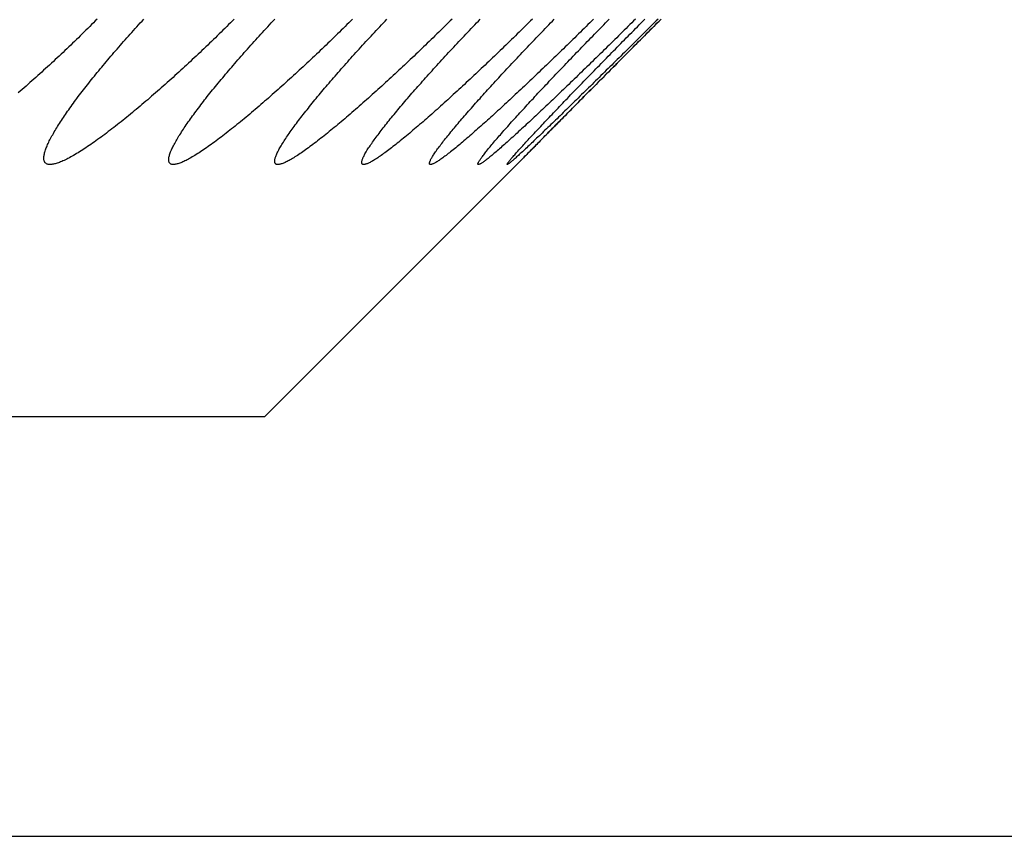
# Model space of a CAD drawing. Extents: x 47 to 376, y 58 to 284.
# Drawn here: x 82 to 82, y 141 to 141 of the extents above; entities that cross this region are included whole.
import ezdxf

# ---------------------------------------------------------------- set-up
doc = ezdxf.new("R2010")
doc.units = 0
for name, color, linetype in [('DEFAULT', 7, 'CONTINUOUS'), ('MP4031015_調整スクリュ', 7, 'CONTINUOUS'), ('MP4032556_導入部サポー', 7, 'CONTINUOUS')]:
    doc.layers.add(name, color=color, linetype=linetype)

# ---------------------------------------------------------------- blocks, each defined once
blk = doc.blocks.new('SE1')
at = {"layer": 'MP4031015_調整スクリュ', "color": 7, "linetype": 'CONTINUOUS'}
for p, q in [((82.02302, 140.65993), (82.06071, 140.69762)), ((78.39802, 140.65993), (82.02302, 140.65993))]:
    blk.add_line(p, q, dxfattribs=at)
for points in [[(81.99807, 140.71909), (81.99779, 140.71882), (81.99751, 140.71854), (81.99724, 140.71826), (81.99696, 140.71798), (81.99668, 140.7177), (81.9964, 140.71743), (81.99611, 140.71715), (81.99583, 140.71687), (81.99555, 140.7166), (81.99527, 140.71632), (81.99498, 140.71604), (81.9947, 140.71577), (81.99442, 140.7155), (81.99413, 140.71522), (81.99384, 140.71495), (81.99356, 140.71467), (81.99327, 140.7144), (81.99299, 140.71413), (81.9927, 140.71386), (81.99241, 140.71359), (81.99212, 140.71332), (81.99184, 140.71305), (81.99155, 140.71278), (81.99126, 140.71252), (81.99097, 140.71225), (81.99068, 140.71198), (81.99039, 140.71172), (81.9901, 140.71146), (81.98982, 140.71119), (81.98953, 140.71093), (81.98923, 140.71067), (81.98894, 140.71041), (81.98865, 140.71015), (81.98836, 140.70989), (81.98807, 140.70963), (81.98777, 140.70937), (81.98748, 140.70911), (81.98719, 140.70885), (81.9869, 140.7086), (81.9866, 140.70834), (81.98631, 140.70809)], [(82.01847, 140.71909), (82.01819, 140.71882), (82.01791, 140.71854), (82.01763, 140.71826), (82.01735, 140.71798), (82.01707, 140.7177), (82.01679, 140.71743), (82.01651, 140.71715), (82.01623, 140.71687), (82.01594, 140.7166), (82.01566, 140.71632), (82.01538, 140.71604), (82.01509, 140.71577), (82.01481, 140.7155), (82.01452, 140.71522), (82.01424, 140.71495), (82.01395, 140.71467), (82.01366, 140.7144), (82.01338, 140.71413), (82.01309, 140.71386), (82.0128, 140.71359), (82.01252, 140.71332), (82.01223, 140.71305), (82.01194, 140.71278), (82.01166, 140.71252), (82.01137, 140.71225), (82.01108, 140.71198), (82.0108, 140.71172), (82.01051, 140.71146), (82.01022, 140.71119), (82.00993, 140.71093), (82.00964, 140.71067), (82.00936, 140.71041), (82.00907, 140.71015), (82.00878, 140.70989), (82.00849, 140.70963), (82.0082, 140.70937), (82.00791, 140.70911), (82.00762, 140.70885), (82.00733, 140.7086), (82.00704, 140.70834), (82.00675, 140.70809), (82.00646, 140.70784), (82.00617, 140.70759), (82.00588, 140.70734), (82.0056, 140.70709), (82.00531, 140.70685), (82.00502, 140.7066), (82.00474, 140.70636), (82.00445, 140.70612), (82.00417, 140.70588), (82.00388, 140.70564), (82.0036, 140.70541), (82.00331, 140.70517), (82.00303, 140.70494), (82.00275, 140.70471), (82.00247, 140.70448), (82.00219, 140.70426), (82.00192, 140.70404), (82.00164, 140.70381), (82.00136, 140.70359), (82.00109, 140.70338), (82.00081, 140.70316), (82.00054, 140.70295), (82.00027, 140.70274), (81.99999, 140.70253), (81.99972, 140.70233), (81.99946, 140.70212), (81.99919, 140.70192), (81.99892, 140.70173), (81.99866, 140.70153), (81.9984, 140.70134), (81.99814, 140.70115), (81.99788, 140.70097), (81.99763, 140.70079), (81.99738, 140.70061), (81.99713, 140.70044), (81.99688, 140.70027), (81.99664, 140.70011), (81.99639, 140.69994), (81.99616, 140.69979), (81.99592, 140.69963), (81.99569, 140.69948), (81.99545, 140.69934), (81.99523, 140.6992), (81.995, 140.69906), (81.99478, 140.69893), (81.99456, 140.6988), (81.99435, 140.69868), (81.99414, 140.69857), (81.99394, 140.69845), (81.99373, 140.69835), (81.99354, 140.69825), (81.99335, 140.69815), (81.99316, 140.69806), (81.99297, 140.69798), (81.9928, 140.6979), (81.99263, 140.69783), (81.99246, 140.69776), (81.9923, 140.6977), (81.99214, 140.69765), (81.99199, 140.6976), (81.99184, 140.69756), (81.9917, 140.69752), (81.99156, 140.69749), (81.99143, 140.69747), (81.99131, 140.69745), (81.99119, 140.69744), (81.99108, 140.69744), (81.99097, 140.69744), (81.99087, 140.69745), (81.99078, 140.69746), (81.99069, 140.69748), (81.99061, 140.69751), (81.99054, 140.69754), (81.99047, 140.69759), (81.99041, 140.69763), (81.99035, 140.69769), (81.9903, 140.69774), (81.99026, 140.69781), (81.99022, 140.69788), (81.99019, 140.69796), (81.99017, 140.69804), (81.99015, 140.69813), (81.99013, 140.69822), (81.99013, 140.69832), (81.99013, 140.69843), (81.99013, 140.69854), (81.99014, 140.69865), (81.99016, 140.69877), (81.99018, 140.6989), (81.99021, 140.69903), (81.99024, 140.69917), (81.99028, 140.69931), (81.99033, 140.69945), (81.99038, 140.6996), (81.99043, 140.69975), (81.99049, 140.69991), (81.99056, 140.70007), (81.99063, 140.70024), (81.9907, 140.70041), (81.99078, 140.70058), (81.99086, 140.70076), (81.99095, 140.70094), (81.99104, 140.70112), (81.99114, 140.70131), (81.99124, 140.70149), (81.99134, 140.70169), (81.99145, 140.70188), (81.99156, 140.70208), (81.99168, 140.70228), (81.9918, 140.70249), (81.99192, 140.70269), (81.99205, 140.7029), (81.99218, 140.70312), (81.99232, 140.70333), (81.99246, 140.70355), (81.9926, 140.70377), (81.99274, 140.70399), (81.99289, 140.70422), (81.99304, 140.70444), (81.9932, 140.70467), (81.99335, 140.7049), (81.99351, 140.70513), (81.99368, 140.70537), (81.99384, 140.7056), (81.99401, 140.70584), (81.99418, 140.70608), (81.99436, 140.70632), (81.99453, 140.70656), (81.99471, 140.7068), (81.99489, 140.70705), (81.99507, 140.70729), (81.99526, 140.70754), (81.99545, 140.70779), (81.99564, 140.70804), (81.99583, 140.70829), (81.99602, 140.70854), (81.99622, 140.7088), (81.99642, 140.70905), (81.99662, 140.70931), (81.99683, 140.70957), (81.99703, 140.70983), (81.99724, 140.71009), (81.99745, 140.71035), (81.99766, 140.71061), (81.99787, 140.71087), (81.99809, 140.71114), (81.99831, 140.7114), (81.99853, 140.71167), (81.99875, 140.71193), (81.99897, 140.7122), (81.99919, 140.71247), (81.99942, 140.71274), (81.99965, 140.71301), (81.99987, 140.71328), (82.00011, 140.71355), (82.00034, 140.71382), (82.00057, 140.71409), (82.0008, 140.71436), (82.00104, 140.71463), (82.00128, 140.71491), (82.00152, 140.71518), (82.00175, 140.71545), (82.002, 140.71573), (82.00224, 140.716), (82.00249, 140.71628), (82.00273, 140.71656), (82.00298, 140.71684), (82.00323, 140.71711), (82.00348, 140.71739), (82.00373, 140.71767), (82.00399, 140.71795), (82.00424, 140.71823), (82.00449, 140.71851), (82.00475, 140.71879), (82.00501, 140.71907)], [(82.03609, 140.71909), (82.03581, 140.71882), (82.03553, 140.71854), (82.03525, 140.71826), (82.03496, 140.71798), (82.03468, 140.7177), (82.0344, 140.71743), (82.03412, 140.71715), (82.03383, 140.71687), (82.03355, 140.7166), (82.03327, 140.71632), (82.03298, 140.71604), (82.0327, 140.71577), (82.03241, 140.7155), (82.03213, 140.71522), (82.03185, 140.71495), (82.03156, 140.71467), (82.03128, 140.7144), (82.03099, 140.71413), (82.0307, 140.71386), (82.03042, 140.71359), (82.03013, 140.71332), (82.02985, 140.71305), (82.02956, 140.71278), (82.02928, 140.71252), (82.02899, 140.71225), (82.02871, 140.71198), (82.02842, 140.71172), (82.02814, 140.71146), (82.02785, 140.71119), (82.02757, 140.71093), (82.02728, 140.71067), (82.027, 140.71041), (82.02671, 140.71015), (82.02642, 140.70989), (82.02614, 140.70963), (82.02585, 140.70937), (82.02556, 140.70911), (82.02528, 140.70885), (82.02499, 140.7086), (82.02471, 140.70834), (82.02442, 140.70809), (82.02414, 140.70784), (82.02385, 140.70759), (82.02357, 140.70734), (82.02329, 140.70709), (82.023, 140.70685), (82.02272, 140.7066), (82.02244, 140.70636), (82.02216, 140.70612), (82.02188, 140.70588), (82.0216, 140.70564), (82.02133, 140.70541), (82.02105, 140.70517), (82.02077, 140.70494), (82.0205, 140.70471), (82.02023, 140.70448), (82.01995, 140.70426), (82.01968, 140.70404), (82.01941, 140.70381), (82.01914, 140.70359), (82.01888, 140.70338), (82.01861, 140.70316), (82.01834, 140.70295), (82.01808, 140.70274), (82.01781, 140.70253), (82.01755, 140.70233), (82.01729, 140.70212), (82.01703, 140.70192), (82.01678, 140.70173), (82.01652, 140.70153), (82.01627, 140.70134), (82.01602, 140.70115), (82.01578, 140.70097), (82.01553, 140.70079), (82.01529, 140.70061), (82.01505, 140.70044), (82.01481, 140.70027), (82.01458, 140.70011), (82.01435, 140.69994), (82.01412, 140.69979), (82.0139, 140.69963), (82.01367, 140.69948), (82.01345, 140.69934), (82.01324, 140.6992), (82.01303, 140.69906), (82.01282, 140.69893), (82.01261, 140.6988), (82.01241, 140.69868), (82.01221, 140.69857), (82.01202, 140.69845), (82.01183, 140.69835), (82.01165, 140.69825), (82.01147, 140.69815), (82.0113, 140.69806), (82.01113, 140.69798), (82.01096, 140.6979), (82.0108, 140.69783), (82.01065, 140.69776), (82.0105, 140.6977), (82.01036, 140.69765), (82.01022, 140.6976), (82.01009, 140.69756), (82.00997, 140.69752), (82.00984, 140.69749), (82.00973, 140.69747), (82.00962, 140.69745), (82.00952, 140.69744), (82.00942, 140.69744), (82.00933, 140.69744), (82.00924, 140.69745), (82.00917, 140.69746), (82.00909, 140.69748), (82.00903, 140.69751), (82.00897, 140.69754), (82.00892, 140.69759), (82.00887, 140.69763), (82.00883, 140.69769), (82.0088, 140.69774), (82.00877, 140.69781), (82.00875, 140.69788), (82.00873, 140.69796), (82.00872, 140.69804), (82.00872, 140.69813), (82.00872, 140.69822), (82.00873, 140.69832), (82.00874, 140.69843), (82.00876, 140.69854), (82.00879, 140.69865), (82.00882, 140.69877), (82.00886, 140.6989), (82.0089, 140.69903), (82.00895, 140.69917), (82.009, 140.69931), (82.00906, 140.69945), (82.00912, 140.6996), (82.00919, 140.69975), (82.00927, 140.69991), (82.00935, 140.70007), (82.00943, 140.70024), (82.00952, 140.70041), (82.00961, 140.70058), (82.00971, 140.70076), (82.00981, 140.70094), (82.00991, 140.70112), (82.01002, 140.70131), (82.01014, 140.70149), (82.01025, 140.70169), (82.01037, 140.70188), (82.0105, 140.70208), (82.01063, 140.70228), (82.01076, 140.70249), (82.0109, 140.70269), (82.01104, 140.7029), (82.01118, 140.70312), (82.01133, 140.70333), (82.01148, 140.70355), (82.01163, 140.70377), (82.01179, 140.70399), (82.01195, 140.70422), (82.01211, 140.70444), (82.01228, 140.70467), (82.01244, 140.7049), (82.01261, 140.70513), (82.01279, 140.70537), (82.01296, 140.7056), (82.01314, 140.70584), (82.01333, 140.70608), (82.01351, 140.70632), (82.01369, 140.70656), (82.01388, 140.7068), (82.01407, 140.70705), (82.01426, 140.70729), (82.01446, 140.70754), (82.01466, 140.70779), (82.01486, 140.70804), (82.01506, 140.70829), (82.01526, 140.70854), (82.01547, 140.7088), (82.01568, 140.70905), (82.01589, 140.70931), (82.0161, 140.70957), (82.01631, 140.70983), (82.01653, 140.71009), (82.01675, 140.71035), (82.01697, 140.71061), (82.01719, 140.71087), (82.01741, 140.71114), (82.01764, 140.7114), (82.01786, 140.71167), (82.01809, 140.71193), (82.01832, 140.7122), (82.01855, 140.71247), (82.01878, 140.71274), (82.01902, 140.71301), (82.01925, 140.71328), (82.01949, 140.71355), (82.01973, 140.71382), (82.01997, 140.71409), (82.02021, 140.71436), (82.02045, 140.71463), (82.0207, 140.71491), (82.02094, 140.71518), (82.02118, 140.71545), (82.02143, 140.71573), (82.02168, 140.716), (82.02193, 140.71628), (82.02218, 140.71656), (82.02244, 140.71684), (82.02269, 140.71711), (82.02295, 140.71739), (82.0232, 140.71767), (82.02346, 140.71795), (82.02372, 140.71823), (82.02398, 140.71851), (82.02424, 140.71879), (82.0245, 140.71907)], [(82.05089, 140.71909), (82.05061, 140.71882), (82.05032, 140.71854), (82.05004, 140.71826), (82.04976, 140.71798), (82.04948, 140.7177), (82.0492, 140.71743), (82.04891, 140.71715), (82.04863, 140.71687), (82.04835, 140.7166), (82.04807, 140.71632), (82.04778, 140.71604), (82.0475, 140.71577), (82.04721, 140.7155), (82.04693, 140.71522), (82.04665, 140.71495), (82.04636, 140.71467), (82.04608, 140.7144), (82.0458, 140.71413), (82.04551, 140.71386), (82.04523, 140.71359), (82.04494, 140.71332), (82.04466, 140.71305), (82.04438, 140.71278), (82.04409, 140.71252), (82.04381, 140.71225), (82.04353, 140.71198), (82.04325, 140.71172), (82.04296, 140.71146), (82.04268, 140.71119), (82.0424, 140.71093), (82.04212, 140.71067), (82.04183, 140.71041), (82.04155, 140.71015), (82.04127, 140.70989), (82.04099, 140.70963), (82.0407, 140.70937), (82.04042, 140.70911), (82.04014, 140.70885), (82.03986, 140.7086), (82.03958, 140.70834), (82.0393, 140.70809), (82.03902, 140.70784), (82.03874, 140.70759), (82.03846, 140.70734), (82.03818, 140.70709), (82.0379, 140.70685), (82.03763, 140.7066), (82.03735, 140.70636), (82.03708, 140.70612), (82.03681, 140.70588), (82.03653, 140.70564), (82.03626, 140.70541), (82.03599, 140.70517), (82.03572, 140.70494), (82.03545, 140.70471), (82.03519, 140.70448), (82.03492, 140.70426), (82.03466, 140.70404), (82.0344, 140.70381), (82.03414, 140.70359), (82.03388, 140.70338), (82.03362, 140.70316), (82.03336, 140.70295), (82.0331, 140.70274), (82.03285, 140.70253), (82.0326, 140.70233), (82.03234, 140.70212), (82.0321, 140.70192), (82.03185, 140.70173), (82.0316, 140.70153), (82.03136, 140.70134), (82.03112, 140.70115), (82.03088, 140.70097), (82.03065, 140.70079), (82.03042, 140.70061), (82.03019, 140.70044), (82.02996, 140.70027), (82.02974, 140.70011), (82.02952, 140.69994), (82.0293, 140.69979), (82.02909, 140.69963), (82.02888, 140.69948), (82.02867, 140.69934), (82.02847, 140.6992), (82.02827, 140.69906), (82.02807, 140.69893), (82.02788, 140.6988), (82.02769, 140.69868), (82.02751, 140.69857), (82.02733, 140.69845), (82.02715, 140.69835), (82.02698, 140.69825), (82.02682, 140.69815), (82.02666, 140.69806), (82.0265, 140.69798), (82.02635, 140.6979), (82.02621, 140.69783), (82.02607, 140.69776), (82.02594, 140.6977), (82.02581, 140.69765), (82.02569, 140.6976), (82.02557, 140.69756), (82.02546, 140.69752), (82.02535, 140.69749), (82.02525, 140.69747), (82.02516, 140.69745), (82.02507, 140.69744), (82.02499, 140.69744), (82.02491, 140.69744), (82.02484, 140.69745), (82.02478, 140.69746), (82.02472, 140.69748), (82.02467, 140.69751), (82.02463, 140.69754), (82.02459, 140.69759), (82.02456, 140.69763), (82.02453, 140.69769), (82.02452, 140.69774), (82.0245, 140.69781), (82.0245, 140.69788), (82.0245, 140.69796), (82.0245, 140.69804), (82.02451, 140.69813), (82.02453, 140.69822), (82.02456, 140.69832), (82.02458, 140.69843), (82.02462, 140.69854), (82.02466, 140.69865), (82.02471, 140.69877), (82.02476, 140.6989), (82.02482, 140.69903), (82.02488, 140.69917), (82.02495, 140.69931), (82.02502, 140.69945), (82.0251, 140.6996), (82.02518, 140.69975), (82.02527, 140.69991), (82.02536, 140.70007), (82.02546, 140.70024), (82.02556, 140.70041), (82.02567, 140.70058), (82.02578, 140.70076), (82.02589, 140.70094), (82.02601, 140.70112), (82.02613, 140.70131), (82.02626, 140.70149), (82.02639, 140.70169), (82.02652, 140.70188), (82.02666, 140.70208), (82.0268, 140.70228), (82.02695, 140.70249), (82.02709, 140.70269), (82.02725, 140.7029), (82.0274, 140.70312), (82.02756, 140.70333), (82.02772, 140.70355), (82.02789, 140.70377), (82.02805, 140.70399), (82.02823, 140.70422), (82.0284, 140.70444), (82.02858, 140.70467), (82.02875, 140.7049), (82.02894, 140.70513), (82.02912, 140.70537), (82.02931, 140.7056), (82.0295, 140.70584), (82.02969, 140.70608), (82.02988, 140.70632), (82.03008, 140.70656), (82.03027, 140.7068), (82.03047, 140.70705), (82.03067, 140.70729), (82.03088, 140.70754), (82.03109, 140.70779), (82.03129, 140.70804), (82.0315, 140.70829), (82.03172, 140.70854), (82.03193, 140.7088), (82.03215, 140.70905), (82.03237, 140.70931), (82.03259, 140.70957), (82.03281, 140.70983), (82.03303, 140.71009), (82.03326, 140.71035), (82.03349, 140.71061), (82.03372, 140.71087), (82.03395, 140.71114), (82.03418, 140.7114), (82.03441, 140.71167), (82.03465, 140.71193), (82.03488, 140.7122), (82.03512, 140.71247), (82.03536, 140.71274), (82.0356, 140.71301), (82.03584, 140.71328), (82.03609, 140.71355), (82.03633, 140.71382), (82.03658, 140.71409), (82.03683, 140.71436), (82.03707, 140.71463), (82.03732, 140.71491), (82.03757, 140.71518), (82.03782, 140.71545), (82.03808, 140.71573), (82.03833, 140.716), (82.03859, 140.71628), (82.03884, 140.71656), (82.0391, 140.71684), (82.03936, 140.71711), (82.03962, 140.71739), (82.03988, 140.71767), (82.04014, 140.71795), (82.04041, 140.71823), (82.04067, 140.71851), (82.04094, 140.71879), (82.0412, 140.71907)], [(82.06285, 140.71909), (82.06257, 140.71882), (82.06229, 140.71854), (82.062, 140.71826), (82.06172, 140.71798), (82.06144, 140.7177), (82.06116, 140.71743), (82.06088, 140.71715), (82.06059, 140.71687), (82.06031, 140.7166), (82.06003, 140.71632), (82.05975, 140.71604), (82.05946, 140.71577), (82.05918, 140.7155), (82.0589, 140.71522), (82.05862, 140.71495), (82.05833, 140.71467), (82.05805, 140.7144), (82.05777, 140.71413), (82.05749, 140.71386), (82.05721, 140.71359), (82.05693, 140.71332), (82.05664, 140.71305), (82.05636, 140.71278), (82.05608, 140.71252), (82.0558, 140.71225), (82.05552, 140.71198), (82.05524, 140.71172), (82.05496, 140.71146), (82.05469, 140.71119), (82.05441, 140.71093), (82.05413, 140.71067), (82.05385, 140.71041), (82.05357, 140.71015), (82.05329, 140.70989), (82.05301, 140.70963), (82.05273, 140.70937), (82.05246, 140.70911), (82.05218, 140.70885), (82.0519, 140.7086), (82.05163, 140.70834), (82.05135, 140.70809), (82.05108, 140.70784), (82.0508, 140.70759), (82.05053, 140.70734), (82.05026, 140.70709), (82.04999, 140.70685), (82.04972, 140.7066), (82.04945, 140.70636), (82.04918, 140.70612), (82.04891, 140.70588), (82.04865, 140.70564), (82.04838, 140.70541), (82.04812, 140.70517), (82.04786, 140.70494), (82.0476, 140.70471), (82.04734, 140.70448), (82.04708, 140.70426), (82.04682, 140.70404), (82.04657, 140.70381), (82.04632, 140.70359), (82.04606, 140.70338), (82.04581, 140.70316), (82.04556, 140.70295), (82.04532, 140.70274), (82.04507, 140.70253), (82.04483, 140.70233), (82.04459, 140.70212), (82.04435, 140.70192), (82.04411, 140.70173), (82.04388, 140.70153), (82.04364, 140.70134), (82.04341, 140.70115), (82.04319, 140.70097), (82.04296, 140.70079), (82.04274, 140.70061), (82.04252, 140.70044), (82.04231, 140.70027), (82.0421, 140.70011), (82.04189, 140.69994), (82.04168, 140.69979), (82.04148, 140.69963), (82.04128, 140.69948), (82.04109, 140.69934), (82.0409, 140.6992), (82.04071, 140.69906), (82.04053, 140.69893), (82.04035, 140.6988), (82.04017, 140.69868), (82.04, 140.69857), (82.03984, 140.69845), (82.03967, 140.69835), (82.03952, 140.69825), (82.03937, 140.69815), (82.03922, 140.69806), (82.03908, 140.69798), (82.03894, 140.6979), (82.03881, 140.69783), (82.03869, 140.69776), (82.03857, 140.6977), (82.03846, 140.69765), (82.03835, 140.6976), (82.03825, 140.69756), (82.03815, 140.69752), (82.03806, 140.69749), (82.03797, 140.69747), (82.0379, 140.69745), (82.03782, 140.69744), (82.03776, 140.69744), (82.0377, 140.69744), (82.03764, 140.69745), (82.03759, 140.69746), (82.03755, 140.69748), (82.03752, 140.69751), (82.03749, 140.69754), (82.03747, 140.69759), (82.03745, 140.69763), (82.03744, 140.69769), (82.03744, 140.69774), (82.03744, 140.69781), (82.03745, 140.69788), (82.03747, 140.69796), (82.03749, 140.69804), (82.03751, 140.69813), (82.03755, 140.69822), (82.03759, 140.69832), (82.03763, 140.69843), (82.03768, 140.69854), (82.03774, 140.69865), (82.0378, 140.69877), (82.03786, 140.6989), (82.03793, 140.69903), (82.03801, 140.69917), (82.03809, 140.69931), (82.03818, 140.69945), (82.03827, 140.6996), (82.03837, 140.69975), (82.03847, 140.69991), (82.03858, 140.70007), (82.03869, 140.70024), (82.03881, 140.70041), (82.03893, 140.70058), (82.03905, 140.70076), (82.03918, 140.70094), (82.03931, 140.70112), (82.03944, 140.70131), (82.03958, 140.70149), (82.03972, 140.70169), (82.03987, 140.70188), (82.04002, 140.70208), (82.04017, 140.70228), (82.04033, 140.70249), (82.04049, 140.70269), (82.04065, 140.7029), (82.04082, 140.70312), (82.04099, 140.70333), (82.04116, 140.70355), (82.04134, 140.70377), (82.04152, 140.70399), (82.0417, 140.70422), (82.04189, 140.70444), (82.04207, 140.70467), (82.04226, 140.7049), (82.04245, 140.70513), (82.04265, 140.70537), (82.04284, 140.7056), (82.04304, 140.70584), (82.04324, 140.70608), (82.04345, 140.70632), (82.04365, 140.70656), (82.04386, 140.7068), (82.04407, 140.70705), (82.04428, 140.70729), (82.04449, 140.70754), (82.04471, 140.70779), (82.04492, 140.70804), (82.04514, 140.70829), (82.04536, 140.70854), (82.04559, 140.7088), (82.04581, 140.70905), (82.04604, 140.70931), (82.04627, 140.70957), (82.0465, 140.70983), (82.04673, 140.71009), (82.04696, 140.71035), (82.0472, 140.71061), (82.04743, 140.71087), (82.04767, 140.71114), (82.04791, 140.7114), (82.04815, 140.71167), (82.04839, 140.71193), (82.04864, 140.7122), (82.04888, 140.71247), (82.04913, 140.71274), (82.04937, 140.71301), (82.04962, 140.71328), (82.04987, 140.71355), (82.05012, 140.71382), (82.05037, 140.71409), (82.05062, 140.71436), (82.05088, 140.71463), (82.05113, 140.71491), (82.05139, 140.71518), (82.05164, 140.71545), (82.0519, 140.71573), (82.05216, 140.716), (82.05242, 140.71628), (82.05268, 140.71656), (82.05295, 140.71684), (82.05321, 140.71711), (82.05347, 140.71739), (82.05374, 140.71767), (82.054, 140.71795), (82.05427, 140.71823), (82.05454, 140.71851), (82.05481, 140.71879), (82.05508, 140.71907)], [(82.07195, 140.71909), (82.07167, 140.71882), (82.07139, 140.71854), (82.07111, 140.71826), (82.07083, 140.71798), (82.07055, 140.7177), (82.07027, 140.71743), (82.06999, 140.71715), (82.06971, 140.71687), (82.06942, 140.7166), (82.06914, 140.71632), (82.06886, 140.71604), (82.06858, 140.71577), (82.0683, 140.7155), (82.06802, 140.71522), (82.06774, 140.71495), (82.06746, 140.71467), (82.06718, 140.7144), (82.0669, 140.71413), (82.06662, 140.71386), (82.06634, 140.71359), (82.06606, 140.71332), (82.06578, 140.71305), (82.0655, 140.71278), (82.06523, 140.71252), (82.06495, 140.71225), (82.06467, 140.71198), (82.0644, 140.71172), (82.06412, 140.71146), (82.06385, 140.71119), (82.06357, 140.71093), (82.0633, 140.71067), (82.06302, 140.71041), (82.06275, 140.71015), (82.06247, 140.70989), (82.0622, 140.70963), (82.06193, 140.70937), (82.06165, 140.70911), (82.06138, 140.70885), (82.06111, 140.7086), (82.06084, 140.70834), (82.06057, 140.70809), (82.0603, 140.70784), (82.06003, 140.70759), (82.05976, 140.70734), (82.0595, 140.70709), (82.05923, 140.70685), (82.05897, 140.7066), (82.05871, 140.70636), (82.05845, 140.70612), (82.05819, 140.70588), (82.05793, 140.70564), (82.05767, 140.70541), (82.05741, 140.70517), (82.05716, 140.70494), (82.05691, 140.70471), (82.05666, 140.70448), (82.05641, 140.70426), (82.05616, 140.70404), (82.05591, 140.70381), (82.05567, 140.70359), (82.05542, 140.70338), (82.05518, 140.70316), (82.05494, 140.70295), (82.0547, 140.70274), (82.05447, 140.70253), (82.05423, 140.70233), (82.054, 140.70212), (82.05377, 140.70192), (82.05354, 140.70173), (82.05332, 140.70153), (82.0531, 140.70134), (82.05288, 140.70115), (82.05266, 140.70097), (82.05245, 140.70079), (82.05224, 140.70061), (82.05203, 140.70044), (82.05183, 140.70027), (82.05163, 140.70011), (82.05143, 140.69994), (82.05124, 140.69979), (82.05105, 140.69963), (82.05087, 140.69948), (82.05068, 140.69934), (82.0505, 140.6992), (82.05033, 140.69906), (82.05016, 140.69893), (82.04999, 140.6988), (82.04983, 140.69868), (82.04967, 140.69857), (82.04952, 140.69845), (82.04937, 140.69835), (82.04923, 140.69825), (82.04909, 140.69815), (82.04896, 140.69806), (82.04883, 140.69798), (82.04871, 140.6979), (82.0486, 140.69783), (82.04849, 140.69776), (82.04838, 140.6977), (82.04828, 140.69765), (82.04819, 140.6976), (82.0481, 140.69756), (82.04802, 140.69752), (82.04795, 140.69749), (82.04788, 140.69747), (82.04782, 140.69745), (82.04776, 140.69744), (82.04771, 140.69744), (82.04766, 140.69744), (82.04762, 140.69745), (82.04759, 140.69746), (82.04757, 140.69748), (82.04755, 140.69751), (82.04753, 140.69754), (82.04753, 140.69759), (82.04753, 140.69763), (82.04753, 140.69769), (82.04755, 140.69774), (82.04756, 140.69781), (82.04759, 140.69788), (82.04762, 140.69796), (82.04766, 140.69804), (82.0477, 140.69813), (82.04775, 140.69822), (82.0478, 140.69832), (82.04786, 140.69843), (82.04792, 140.69854), (82.04799, 140.69865), (82.04807, 140.69877), (82.04815, 140.6989), (82.04824, 140.69903), (82.04833, 140.69917), (82.04842, 140.69931), (82.04853, 140.69945), (82.04863, 140.6996), (82.04874, 140.69975), (82.04886, 140.69991), (82.04898, 140.70007), (82.0491, 140.70024), (82.04923, 140.70041), (82.04936, 140.70058), (82.0495, 140.70076), (82.04964, 140.70094), (82.04979, 140.70112), (82.04993, 140.70131), (82.05009, 140.70149), (82.05024, 140.70169), (82.0504, 140.70188), (82.05056, 140.70208), (82.05073, 140.70228), (82.05089, 140.70249), (82.05107, 140.70269), (82.05124, 140.7029), (82.05142, 140.70312), (82.0516, 140.70333), (82.05178, 140.70355), (82.05197, 140.70377), (82.05216, 140.70399), (82.05235, 140.70422), (82.05255, 140.70444), (82.05274, 140.70467), (82.05294, 140.7049), (82.05315, 140.70513), (82.05335, 140.70537), (82.05356, 140.7056), (82.05377, 140.70584), (82.05398, 140.70608), (82.05419, 140.70632), (82.0544, 140.70656), (82.05462, 140.7068), (82.05484, 140.70705), (82.05506, 140.70729), (82.05528, 140.70754), (82.0555, 140.70779), (82.05573, 140.70804), (82.05595, 140.70829), (82.05618, 140.70854), (82.05641, 140.7088), (82.05664, 140.70905), (82.05688, 140.70931), (82.05711, 140.70957), (82.05735, 140.70983), (82.05759, 140.71009), (82.05783, 140.71035), (82.05807, 140.71061), (82.05832, 140.71087), (82.05856, 140.71114), (82.05881, 140.7114), (82.05905, 140.71167), (82.0593, 140.71193), (82.05955, 140.7122), (82.0598, 140.71247), (82.06005, 140.71274), (82.06031, 140.71301), (82.06056, 140.71328), (82.06082, 140.71355), (82.06107, 140.71382), (82.06133, 140.71409), (82.06159, 140.71436), (82.06184, 140.71463), (82.0621, 140.71491), (82.06236, 140.71518), (82.06262, 140.71545), (82.06289, 140.71573), (82.06315, 140.716), (82.06342, 140.71628), (82.06368, 140.71656), (82.06395, 140.71684), (82.06422, 140.71711), (82.06448, 140.71739), (82.06475, 140.71767), (82.06502, 140.71795), (82.06529, 140.71823), (82.06556, 140.71851), (82.06584, 140.71879), (82.06611, 140.71907)], [(82.07819, 140.71909), (82.07791, 140.71882), (82.07763, 140.71854), (82.07735, 140.71826), (82.07707, 140.71798), (82.07679, 140.7177), (82.07651, 140.71743), (82.07623, 140.71715), (82.07595, 140.71687), (82.07567, 140.7166), (82.07539, 140.71632), (82.07511, 140.71604), (82.07483, 140.71577), (82.07455, 140.7155), (82.07427, 140.71522), (82.07399, 140.71495), (82.07372, 140.71467), (82.07344, 140.7144), (82.07316, 140.71413), (82.07289, 140.71386), (82.07261, 140.71359), (82.07233, 140.71332), (82.07206, 140.71305), (82.07178, 140.71278), (82.07151, 140.71252), (82.07124, 140.71225), (82.07096, 140.71198), (82.07069, 140.71172), (82.07042, 140.71146), (82.07015, 140.71119), (82.06988, 140.71093), (82.06961, 140.71067), (82.06934, 140.71041), (82.06907, 140.71015), (82.0688, 140.70989), (82.06853, 140.70963), (82.06826, 140.70937), (82.06799, 140.70911), (82.06773, 140.70885), (82.06746, 140.7086), (82.0672, 140.70834), (82.06693, 140.70809), (82.06667, 140.70784), (82.06641, 140.70759), (82.06615, 140.70734), (82.06589, 140.70709), (82.06563, 140.70685), (82.06537, 140.7066), (82.06512, 140.70636), (82.06486, 140.70612), (82.06461, 140.70588), (82.06436, 140.70564), (82.06411, 140.70541), (82.06386, 140.70517), (82.06361, 140.70494), (82.06337, 140.70471), (82.06313, 140.70448), (82.06288, 140.70426), (82.06265, 140.70404), (82.06241, 140.70381), (82.06217, 140.70359), (82.06194, 140.70338), (82.0617, 140.70316), (82.06147, 140.70295), (82.06125, 140.70274), (82.06102, 140.70253), (82.06079, 140.70233), (82.06057, 140.70212), (82.06035, 140.70192), (82.06014, 140.70173), (82.05992, 140.70153), (82.05971, 140.70134), (82.0595, 140.70115), (82.0593, 140.70097), (82.0591, 140.70079), (82.0589, 140.70061), (82.0587, 140.70044), (82.05851, 140.70027), (82.05832, 140.70011), (82.05814, 140.69994), (82.05796, 140.69979), (82.05778, 140.69963), (82.05761, 140.69948), (82.05744, 140.69934), (82.05727, 140.6992), (82.05711, 140.69906), (82.05696, 140.69893), (82.0568, 140.6988), (82.05665, 140.69868), (82.05651, 140.69857), (82.05637, 140.69845), (82.05624, 140.69835), (82.05611, 140.69825), (82.05599, 140.69815), (82.05587, 140.69806), (82.05576, 140.69798), (82.05565, 140.6979), (82.05555, 140.69783), (82.05545, 140.69776), (82.05536, 140.6977), (82.05528, 140.69765), (82.0552, 140.6976), (82.05513, 140.69756), (82.05506, 140.69752), (82.055, 140.69749), (82.05495, 140.69747), (82.0549, 140.69745), (82.05486, 140.69744), (82.05483, 140.69744), (82.0548, 140.69744), (82.05477, 140.69745), (82.05476, 140.69746), (82.05475, 140.69748), (82.05474, 140.69751), (82.05475, 140.69754), (82.05475, 140.69759), (82.05477, 140.69763), (82.05479, 140.69769), (82.05482, 140.69774), (82.05485, 140.69781), (82.05489, 140.69788), (82.05494, 140.69796), (82.05499, 140.69804), (82.05505, 140.69813), (82.05511, 140.69822), (82.05518, 140.69832), (82.05525, 140.69843), (82.05533, 140.69854), (82.05542, 140.69865), (82.05551, 140.69877), (82.0556, 140.6989), (82.0557, 140.69903), (82.05581, 140.69917), (82.05592, 140.69931), (82.05604, 140.69945), (82.05616, 140.6996), (82.05628, 140.69975), (82.05641, 140.69991), (82.05654, 140.70007), (82.05668, 140.70024), (82.05682, 140.70041), (82.05697, 140.70058), (82.05712, 140.70076), (82.05727, 140.70094), (82.05743, 140.70112), (82.05759, 140.70131), (82.05775, 140.70149), (82.05792, 140.70169), (82.05809, 140.70188), (82.05826, 140.70208), (82.05844, 140.70228), (82.05862, 140.70249), (82.0588, 140.70269), (82.05899, 140.7029), (82.05918, 140.70312), (82.05937, 140.70333), (82.05956, 140.70355), (82.05976, 140.70377), (82.05996, 140.70399), (82.06016, 140.70422), (82.06037, 140.70444), (82.06058, 140.70467), (82.06079, 140.7049), (82.061, 140.70513), (82.06121, 140.70537), (82.06143, 140.7056), (82.06165, 140.70584), (82.06187, 140.70608), (82.06209, 140.70632), (82.06231, 140.70656), (82.06253, 140.7068), (82.06276, 140.70705), (82.06299, 140.70729), (82.06322, 140.70754), (82.06345, 140.70779), (82.06368, 140.70804), (82.06392, 140.70829), (82.06415, 140.70854), (82.06439, 140.7088), (82.06463, 140.70905), (82.06487, 140.70931), (82.06512, 140.70957), (82.06536, 140.70983), (82.06561, 140.71009), (82.06585, 140.71035), (82.0661, 140.71061), (82.06635, 140.71087), (82.0666, 140.71114), (82.06685, 140.7114), (82.06711, 140.71167), (82.06736, 140.71193), (82.06762, 140.7122), (82.06787, 140.71247), (82.06813, 140.71274), (82.06839, 140.71301), (82.06865, 140.71328), (82.06891, 140.71355), (82.06917, 140.71382), (82.06943, 140.71409), (82.06969, 140.71436), (82.06996, 140.71463), (82.07022, 140.71491), (82.07048, 140.71518), (82.07075, 140.71545), (82.07102, 140.71573), (82.07128, 140.716), (82.07155, 140.71628), (82.07182, 140.71656), (82.07209, 140.71684), (82.07236, 140.71711), (82.07264, 140.71739), (82.07291, 140.71767), (82.07318, 140.71795), (82.07346, 140.71823), (82.07373, 140.71851), (82.074, 140.71879), (82.07428, 140.71907)], [(82.08155, 140.71909), (82.08127, 140.71882), (82.08099, 140.71854), (82.08071, 140.71826), (82.08043, 140.71798), (82.08015, 140.7177), (82.07987, 140.71743), (82.07959, 140.71715), (82.07932, 140.71687), (82.07904, 140.7166), (82.07876, 140.71632), (82.07848, 140.71604), (82.07821, 140.71577), (82.07793, 140.7155), (82.07765, 140.71522), (82.07738, 140.71495), (82.0771, 140.71467), (82.07683, 140.7144), (82.07655, 140.71413), (82.07628, 140.71386), (82.07601, 140.71359), (82.07574, 140.71332), (82.07546, 140.71305), (82.07519, 140.71278), (82.07492, 140.71252), (82.07465, 140.71225), (82.07439, 140.71198), (82.07412, 140.71172), (82.07385, 140.71146), (82.07359, 140.71119), (82.07332, 140.71093), (82.07305, 140.71067), (82.07279, 140.71041), (82.07252, 140.71015), (82.07226, 140.70989), (82.072, 140.70963), (82.07173, 140.70937), (82.07147, 140.70911), (82.07121, 140.70885), (82.07095, 140.7086), (82.07069, 140.70834), (82.07043, 140.70809), (82.07018, 140.70784), (82.06992, 140.70759), (82.06967, 140.70734), (82.06942, 140.70709), (82.06916, 140.70685), (82.06891, 140.7066), (82.06867, 140.70636), (82.06842, 140.70612), (82.06817, 140.70588), (82.06793, 140.70564), (82.06769, 140.70541), (82.06745, 140.70517), (82.06721, 140.70494), (82.06697, 140.70471), (82.06674, 140.70448), (82.06651, 140.70426), (82.06628, 140.70404), (82.06605, 140.70381), (82.06582, 140.70359), (82.0656, 140.70338), (82.06537, 140.70316), (82.06515, 140.70295), (82.06493, 140.70274), (82.06472, 140.70253), (82.0645, 140.70233), (82.06429, 140.70212), (82.06408, 140.70192), (82.06388, 140.70173), (82.06368, 140.70153), (82.06348, 140.70134), (82.06328, 140.70115), (82.06308, 140.70097), (82.06289, 140.70079), (82.06271, 140.70061), (82.06252, 140.70044), (82.06235, 140.70027), (82.06217, 140.70011), (82.062, 140.69994), (82.06183, 140.69979), (82.06166, 140.69963), (82.0615, 140.69948), (82.06135, 140.69934), (82.0612, 140.6992), (82.06105, 140.69906), (82.0609, 140.69893), (82.06076, 140.6988), (82.06063, 140.69868), (82.0605, 140.69857), (82.06038, 140.69845), (82.06026, 140.69835), (82.06014, 140.69825), (82.06003, 140.69815), (82.05993, 140.69806), (82.05983, 140.69798), (82.05974, 140.6979), (82.05965, 140.69783), (82.05957, 140.69776), (82.0595, 140.6977), (82.05943, 140.69765), (82.05937, 140.6976), (82.05931, 140.69756), (82.05926, 140.69752), (82.05922, 140.69749), (82.05918, 140.69747), (82.05915, 140.69745), (82.05912, 140.69744), (82.0591, 140.69744), (82.05909, 140.69744), (82.05908, 140.69745), (82.05908, 140.69746), (82.05908, 140.69748), (82.05909, 140.69751), (82.05911, 140.69754), (82.05914, 140.69759), (82.05917, 140.69763), (82.05921, 140.69769), (82.05925, 140.69774), (82.0593, 140.69781), (82.05935, 140.69788), (82.05941, 140.69796), (82.05948, 140.69804), (82.05955, 140.69813), (82.05963, 140.69822), (82.05971, 140.69832), (82.0598, 140.69843), (82.0599, 140.69854), (82.06, 140.69865), (82.0601, 140.69877), (82.06021, 140.6989), (82.06033, 140.69903), (82.06045, 140.69917), (82.06057, 140.69931), (82.0607, 140.69945), (82.06083, 140.6996), (82.06097, 140.69975), (82.06111, 140.69991), (82.06126, 140.70007), (82.06141, 140.70024), (82.06157, 140.70041), (82.06173, 140.70058), (82.06189, 140.70076), (82.06205, 140.70094), (82.06222, 140.70112), (82.06239, 140.70131), (82.06257, 140.70149), (82.06275, 140.70169), (82.06293, 140.70188), (82.06312, 140.70208), (82.0633, 140.70228), (82.06349, 140.70249), (82.06369, 140.70269), (82.06389, 140.7029), (82.06409, 140.70312), (82.06429, 140.70333), (82.06449, 140.70355), (82.0647, 140.70377), (82.06491, 140.70399), (82.06512, 140.70422), (82.06534, 140.70444), (82.06556, 140.70467), (82.06578, 140.7049), (82.066, 140.70513), (82.06622, 140.70537), (82.06644, 140.7056), (82.06667, 140.70584), (82.0669, 140.70608), (82.06713, 140.70632), (82.06736, 140.70656), (82.06759, 140.7068), (82.06783, 140.70705), (82.06806, 140.70729), (82.0683, 140.70754), (82.06854, 140.70779), (82.06878, 140.70804), (82.06902, 140.70829), (82.06927, 140.70854), (82.06951, 140.7088), (82.06976, 140.70905), (82.07001, 140.70931), (82.07026, 140.70957), (82.07051, 140.70983), (82.07076, 140.71009), (82.07101, 140.71035), (82.07127, 140.71061), (82.07153, 140.71087), (82.07178, 140.71114), (82.07204, 140.7114), (82.0723, 140.71167), (82.07256, 140.71193), (82.07282, 140.7122), (82.07308, 140.71247), (82.07334, 140.71274), (82.07361, 140.71301), (82.07387, 140.71328), (82.07414, 140.71355), (82.0744, 140.71382), (82.07467, 140.71409), (82.07493, 140.71436), (82.0752, 140.71463), (82.07547, 140.71491), (82.07574, 140.71518), (82.07601, 140.71545), (82.07628, 140.71573), (82.07655, 140.716), (82.07682, 140.71628), (82.07709, 140.71656), (82.07737, 140.71684), (82.07764, 140.71711), (82.07792, 140.71739), (82.07819, 140.71767), (82.07847, 140.71795), (82.07874, 140.71823), (82.07902, 140.71851), (82.0793, 140.71879), (82.07958, 140.71907)], [(82.08202, 140.71909), (82.08174, 140.71882), (82.08146, 140.71854), (82.08118, 140.71826), (82.08091, 140.71798), (82.08063, 140.7177), (82.08035, 140.71743), (82.08008, 140.71715), (82.0798, 140.71687), (82.07953, 140.7166), (82.07925, 140.71632), (82.07898, 140.71604), (82.0787, 140.71577), (82.07843, 140.7155), (82.07816, 140.71522), (82.07788, 140.71495), (82.07761, 140.71467), (82.07734, 140.7144), (82.07707, 140.71413), (82.0768, 140.71386), (82.07653, 140.71359), (82.07626, 140.71332), (82.076, 140.71305), (82.07573, 140.71278), (82.07546, 140.71252), (82.0752, 140.71225), (82.07493, 140.71198), (82.07467, 140.71172), (82.07441, 140.71146), (82.07415, 140.71119), (82.07389, 140.71093), (82.07363, 140.71067), (82.07337, 140.71041), (82.07311, 140.71015), (82.07285, 140.70989), (82.07259, 140.70963), (82.07233, 140.70937), (82.07208, 140.70911), (82.07182, 140.70885), (82.07157, 140.7086), (82.07132, 140.70834), (82.07107, 140.70809), (82.07082, 140.70784), (82.07057, 140.70759), (82.07032, 140.70734), (82.07008, 140.70709), (82.06983, 140.70685), (82.06959, 140.7066), (82.06935, 140.70636), (82.06911, 140.70612), (82.06887, 140.70588), (82.06864, 140.70564), (82.06841, 140.70541), (82.06817, 140.70517), (82.06794, 140.70494), (82.06772, 140.70471), (82.06749, 140.70448), (82.06727, 140.70426), (82.06705, 140.70404), (82.06683, 140.70381), (82.06661, 140.70359), (82.0664, 140.70338), (82.06618, 140.70316), (82.06597, 140.70295), (82.06576, 140.70274), (82.06556, 140.70253), (82.06535, 140.70233), (82.06515, 140.70212), (82.06496, 140.70192), (82.06476, 140.70173), (82.06457, 140.70153), (82.06438, 140.70134), (82.0642, 140.70115), (82.06401, 140.70097), (82.06384, 140.70079), (82.06366, 140.70061), (82.06349, 140.70044), (82.06332, 140.70027), (82.06316, 140.70011), (82.063, 140.69994), (82.06284, 140.69979), (82.06269, 140.69963), (82.06255, 140.69948), (82.0624, 140.69934), (82.06226, 140.6992), (82.06213, 140.69906), (82.062, 140.69893), (82.06187, 140.6988), (82.06175, 140.69868), (82.06164, 140.69857), (82.06153, 140.69845), (82.06142, 140.69835), (82.06132, 140.69825), (82.06123, 140.69815), (82.06114, 140.69806), (82.06106, 140.69798), (82.06098, 140.6979), (82.06091, 140.69783), (82.06084, 140.69776), (82.06078, 140.6977), (82.06073, 140.69765), (82.06068, 140.6976), (82.06064, 140.69756), (82.06061, 140.69752), (82.06058, 140.69749), (82.06056, 140.69747), (82.06054, 140.69745), (82.06053, 140.69744), (82.06052, 140.69744), (82.06053, 140.69744), (82.06053, 140.69745), (82.06055, 140.69746), (82.06057, 140.69748), (82.0606, 140.69751), (82.06063, 140.69754), (82.06067, 140.69759), (82.06072, 140.69763), (82.06077, 140.69769), (82.06083, 140.69774), (82.06089, 140.69781), (82.06096, 140.69788), (82.06104, 140.69796), (82.06112, 140.69804), (82.06121, 140.69813), (82.0613, 140.69822), (82.0614, 140.69832), (82.0615, 140.69843), (82.06161, 140.69854), (82.06172, 140.69865), (82.06184, 140.69877), (82.06197, 140.6989), (82.0621, 140.69903), (82.06223, 140.69917), (82.06237, 140.69931), (82.06251, 140.69945), (82.06266, 140.6996), (82.06281, 140.69975), (82.06297, 140.69991), (82.06313, 140.70007), (82.06329, 140.70024), (82.06346, 140.70041), (82.06363, 140.70058), (82.0638, 140.70076), (82.06398, 140.70094), (82.06416, 140.70112), (82.06435, 140.70131), (82.06453, 140.70149), (82.06472, 140.70169), (82.06492, 140.70188), (82.06511, 140.70208), (82.06531, 140.70228), (82.06551, 140.70249), (82.06572, 140.70269), (82.06593, 140.7029), (82.06614, 140.70312), (82.06635, 140.70333), (82.06656, 140.70355), (82.06678, 140.70377), (82.067, 140.70399), (82.06722, 140.70422), (82.06745, 140.70444), (82.06768, 140.70467), (82.0679, 140.7049), (82.06813, 140.70513), (82.06837, 140.70537), (82.0686, 140.7056), (82.06883, 140.70584), (82.06907, 140.70608), (82.06931, 140.70632), (82.06955, 140.70656), (82.06979, 140.7068), (82.07003, 140.70705), (82.07027, 140.70729), (82.07052, 140.70754), (82.07077, 140.70779), (82.07101, 140.70804), (82.07126, 140.70829), (82.07152, 140.70854), (82.07177, 140.7088), (82.07202, 140.70905), (82.07228, 140.70931), (82.07253, 140.70957), (82.07279, 140.70983), (82.07305, 140.71009), (82.07331, 140.71035), (82.07357, 140.71061), (82.07383, 140.71087), (82.07409, 140.71114), (82.07436, 140.7114), (82.07462, 140.71167), (82.07488, 140.71193), (82.07515, 140.7122), (82.07542, 140.71247), (82.07568, 140.71274), (82.07595, 140.71301), (82.07622, 140.71328), (82.07649, 140.71355), (82.07676, 140.71382), (82.07703, 140.71409), (82.0773, 140.71436), (82.07757, 140.71463), (82.07784, 140.71491), (82.07811, 140.71518), (82.07839, 140.71545), (82.07866, 140.71573), (82.07894, 140.716), (82.07921, 140.71628), (82.07949, 140.71656), (82.07976, 140.71684), (82.08004, 140.71711), (82.08032, 140.71739), (82.0806, 140.71767), (82.08087, 140.71795), (82.08115, 140.71823), (82.08143, 140.71851), (82.08171, 140.71879), (82.08199, 140.71907)]]:
    blk.add_lwpolyline(points, dxfattribs=at)
at = {"layer": 'MP4032556_導入部サポー', "color": 7, "linetype": 'CONTINUOUS'}
blk.add_line((85.21052, 140.59743), (80.21052, 140.59743), dxfattribs=at)

msp = doc.modelspace()

# ---------------------------------------------------------------- block references
at = {"layer": 'DEFAULT'}
msp.add_blockref('SE1', (0, 0), dxfattribs=at)

doc.saveas('drawing.dxf')
